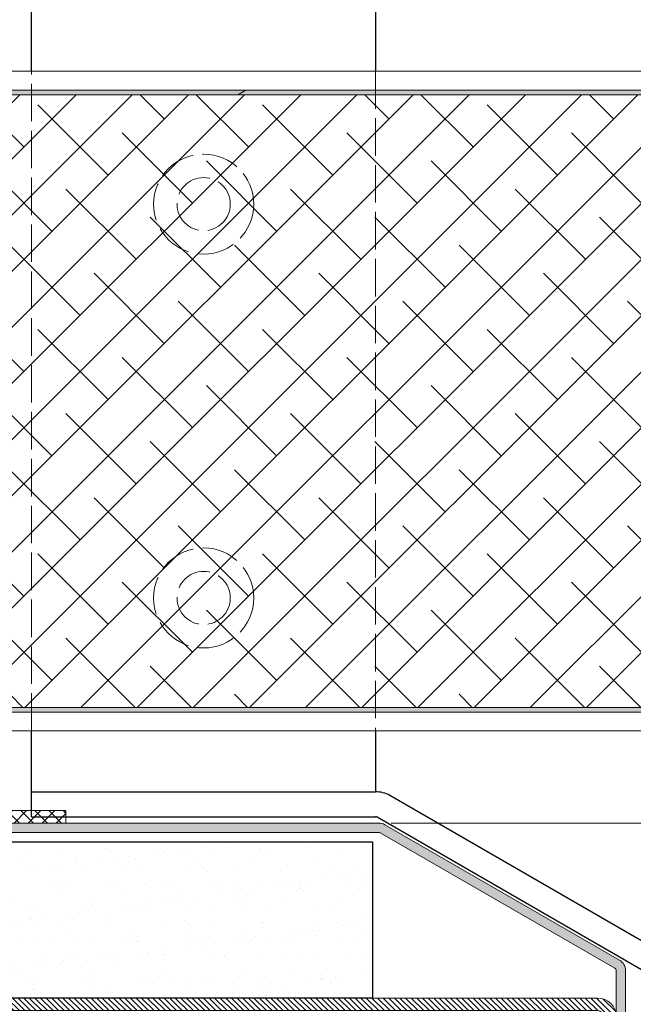
# Model space of a CAD drawing. Units: millimetres. Extents: x 0 to 353, y -12 to 494.
# Drawn here: x 173 to 222, y 59 to 138 of the extents above; entities that cross this region are included whole.
import ezdxf

# ---------------------------------------------------------------- set-up
doc = ezdxf.new("R2010")
doc.units = ezdxf.units.MM
doc.header["$PDMODE"] = 2
doc.header["$PDSIZE"] = 10
doc.linetypes.add('AM_ISO02W050', pattern=[7.5, 6, -1.5])
for name, color, linetype, lineweight in [('AM_1', 30, 'Continuous', 30), ('AM_2', 6, 'Continuous', 20), ('AM_3', 1, 'AM_ISO02W050', 15), ('AM_5', 3, 'Continuous', 20), ('AM_8', 1, 'Continuous', 15), ('DORMANT-AM_8', 1, 'Continuous', 15)]:
    doc.layers.add(name, color=color, linetype=linetype, lineweight=lineweight)
doc.styles.get("Standard").update_dxf_attribs({"font": 'arial.ttf'})
doc.dimstyles.new('MAL-ISO$0', dxfattribs={"dimtxt": 3, "dimasz": 3, "dimexe": 1, "dimexo": 1, "dimgap": 1.5, "dimtad": 1, "dimtxsty": 'Standard', "dimcen": 0, "dimclrd": 256, "dimclre": 256, "dimclrt": 3, "dimadec": 1, "dimazin": 2, "dimtp": 0.1, "dimtm": 0.1, "dimtfac": 0.71, "dimtmove": 0, "dimatfit": 3, "dimfxl": 1, "dimlwd": -1, "dimlwe": -1, "dimarcsym": 1})

# ---------------------------------------------------------------- blocks, each defined once
blk = doc.blocks.new('LYRE AVEC OUVRANT')
at = {"layer": 'AM_1'}
for p, q in [((0, 52.75000000031696), (0, 66.49999999999977)), ((54.99999999999986, 62.49999999999989), (54.99999999999986, 52.75000000031696)), ((0, -66.49999999999983), (0, -52.74999999997408)), ((54.99999999999991, -52.74999999997408), (54.99999999999991, -62.49999999999989)), ((0, -62.49999999999983), (54.99999999999991, -62.49999999999983)), ((99.50704155516158, -87.50000000000023), (57.24999999999991, -63.10288568296983)), ((0, -66.49999999999983), (54.99999999999991, -66.49999999999983)), ((97.50704155516158, -90.96410161513796), (55.24999999999991, -66.56698729810756))]:
    blk.add_line(p, q, dxfattribs=at)
for centre, radius in [((54.99999999999986, -66.99999999999989), 4.500000000000092), ((54.99999999999986, -66.99999999999983), 0.5000000000000318)]:
    blk.add_arc(centre, radius, 59.99999999999805, 90, dxfattribs=at)
at = {"layer": 'AM_3'}
for p, q in [((0, -52.74999999997408), (0, 52.75000000031696)), ((54.99999999999986, 52.75000000031696), (54.99999999999991, -52.74999999997408))]:
    blk.add_line(p, q, dxfattribs=at)
for centre, radius in [((27.49999999999997, 31.49999999999977), 7.999999999999985), ((27.49999999999997, 31.49999999999977), 4.249999999999992), ((27.49999999999991, -31.49999999999989), 7.999999999999985), ((27.49999999999991, -31.49999999999989), 4.249999999999992)]:
    blk.add_circle(centre, radius, dxfattribs=at)
blk = doc.blocks.new('*D31')
at = {"layer": 'AM_5', "transparency": 16777216}
for p, q in [((202.230160884725, 73.89687365977575), (263.5152222459323, 73.89687365977576)), ((262.5152222459323, 33.021873659775), (262.5152222459323, 70.89687365977576)), ((221.108681662301, 30.021873659775), (263.5152222459323, 30.021873659775))]:
    blk.add_line(p, q, dxfattribs=at)
for points in [[(262.0152222459323, 70.89687365977576), (263.0152222459323, 70.89687365977576), (262.5152222459323, 73.89687365977576)], [(262.0152222459323, 33.021873659775), (263.0152222459323, 33.021873659775), (262.5152222459323, 30.021873659775)]]:
    blk.add_solid(points, dxfattribs=at)
at = {"layer": 'Defpoints', "color": 0, "transparency": 16777216}
for p in [(201.230160884725, 73.89687365977575), (262.5152222459323, 73.89687365977576), (220.108681662301, 30.021873659775)]:
    blk.add_point(p, dxfattribs=at)
at = {"layer": 'AM_5', "color": 3, "transparency": 16777216, "insert": (259.4835032827671, 51.9593736597753), "char_height": 3, "attachment_point": 5, "rotation": 90}
blk.add_mtext('88', dxfattribs=at)
blk = doc.blocks.new('*D32')
at = {"layer": 'AM_5', "transparency": 16777216}
for p, q in [((254.847523866108, 144.3968736597761), (254.847523866108, 147.3968736597761)), ((202.230160884725, 141.3968736597761), (255.847523866108, 141.3968736597761)), ((254.847523866108, 141.3968736597761), (254.847523866108, 132.5218736599344)), ((243.8475228661075, 132.5218736599344), (255.847523866108, 132.5218736599344)), ((254.847523866108, 129.5218736599344), (254.847523866108, 126.5218736599344))]:
    blk.add_line(p, q, dxfattribs=at)
for points in [[(254.347523866108, 144.3968736597761), (255.347523866108, 144.3968736597761), (254.847523866108, 141.3968736597761)], [(254.347523866108, 129.5218736599344), (255.347523866108, 129.5218736599344), (254.847523866108, 132.5218736599344)]]:
    blk.add_solid(points, dxfattribs=at)
at = {"layer": 'Defpoints', "color": 0, "transparency": 16777216}
for p in [(201.230160884725, 141.3968736597761), (242.8475228661075, 132.5218736599344), (254.847523866108, 132.5218736599344)]:
    blk.add_point(p, dxfattribs=at)
at = {"layer": 'AM_5', "color": 3, "transparency": 16777216, "insert": (251.8158049029429, 136.9593736598551), "char_height": 3, "attachment_point": 5, "rotation": 90}
blk.add_mtext('18', dxfattribs=at)
blk = doc.blocks.new('*D33')
at = {"layer": 'AM_5', "transparency": 16777216}
for p, q in [((254.847523866108, 85.77187365986113), (254.847523866108, 88.77187365986113)), ((243.8475228661075, 82.77187365986113), (255.847523866108, 82.77187365986113)), ((254.847523866108, 82.77187365986113), (254.847523866108, 73.89687365977576)), ((202.230160884725, 73.89687365977575), (255.847523866108, 73.89687365977576)), ((254.847523866108, 70.89687365977576), (254.847523866108, 67.89687365977576))]:
    blk.add_line(p, q, dxfattribs=at)
for points in [[(254.347523866108, 85.77187365986113), (255.347523866108, 85.77187365986113), (254.847523866108, 82.77187365986113)], [(254.347523866108, 70.89687365977576), (255.347523866108, 70.89687365977576), (254.847523866108, 73.89687365977576)]]:
    blk.add_solid(points, dxfattribs=at)
at = {"layer": 'Defpoints', "color": 0, "transparency": 16777216}
for p in [(242.8475228661075, 82.77187365986113), (201.230160884725, 73.89687365977575), (254.847523866108, 73.89687365977576)]:
    blk.add_point(p, dxfattribs=at)
at = {"layer": 'AM_5', "color": 3, "transparency": 16777216, "insert": (251.8158049029429, 78.33437365981835), "char_height": 3, "attachment_point": 5, "rotation": 90}
blk.add_mtext('18', dxfattribs=at)
blk = doc.blocks.new('*D19')
at = {"layer": 'AM_5', "transparency": 16777216}
for p, q in [((202.230160884725, 141.3968736597761), (263.5152222459317, 141.3968736597761)), ((262.5152222459317, 76.89687365977576), (262.5152222459317, 138.3968736597761)), ((202.230160884725, 73.89687365977575), (263.5152222459317, 73.89687365977576))]:
    blk.add_line(p, q, dxfattribs=at)
for points in [[(262.0152222459317, 138.3968736597761), (263.0152222459317, 138.3968736597761), (262.5152222459317, 141.3968736597761)], [(262.0152222459317, 76.89687365977576), (263.0152222459317, 76.89687365977576), (262.5152222459317, 73.89687365977576)]]:
    blk.add_solid(points, dxfattribs=at)
at = {"layer": 'Defpoints', "color": 0, "transparency": 16777216}
for p in [(201.230160884725, 141.3968736597761), (262.5152222459317, 141.3968736597761), (201.230160884725, 73.89687365977575)]:
    blk.add_point(p, dxfattribs=at)
at = {"layer": 'AM_5', "color": 3, "transparency": 16777216, "insert": (259.4824800904065, 108.0821978470451), "char_height": 3, "attachment_point": 5, "rotation": 90}
blk.add_mtext('135', dxfattribs=at)
blk = doc.blocks.new('*D20')
at = {"layer": 'AM_5', "transparency": 16777216}
for p, q in [((137.2336816623061, 81.89687365977584), (137.2336816623061, 21.02187365977962)), ((220.6086816623009, 29.52187365977501), (220.6086816623009, 21.02187365977962)), ((217.6086816623009, 22.02187365977962), (140.2336816623061, 22.02187365977962))]:
    blk.add_line(p, q, dxfattribs=at)
for points in [[(140.2336816623061, 22.52187365977962), (140.2336816623061, 21.52187365977962), (137.2336816623061, 22.02187365977962)], [(217.6086816623009, 22.52187365977962), (217.6086816623009, 21.52187365977962), (220.6086816623009, 22.02187365977962)]]:
    blk.add_solid(points, dxfattribs=at)
at = {"layer": 'Defpoints', "color": 0, "transparency": 16777216}
for p in [(137.2336816623061, 82.89687365977584), (220.6086816623009, 30.52187365977501), (137.2336816623061, 22.02187365977962)]:
    blk.add_point(p, dxfattribs=at)
at = {"layer": 'AM_5', "color": 3, "transparency": 16777216, "insert": (178.9211816623035, 25.05359262294469), "char_height": 3, "attachment_point": 5}
blk.add_mtext('Recouvrement = 167', dxfattribs=at)

msp = doc.modelspace()

# ---------------------------------------------------------------- hatches: boundary and pattern name
at = {"layer": 'AM_8'}
h = msp.add_hatch(dxfattribs=at)
h.set_pattern_fill('ANSI31', color=256, scale=0.1, angle=-90.00000000000001)
h.set_pattern_definition([(315, (128.6001110489727, -71.40794754543971), (0.2245064030267289, 0.2245064030267288), [])])
edge = h.paths.add_edge_path()
edge.add_line((135.233681662306, 104.8968736597758), (134.2336816623061, 104.8968736597758))
edge.add_line((134.2336816623061, 104.8968736597758), (134.233681662306, 60.39687365977595))
edge.add_arc((135.733681662306, 60.39687365977592), 1.5, 179.9999999999989, 270.0000000000021)
edge.add_line((135.733681662306, 58.89687365977589), (218.733681662306, 58.89687365977595))
edge.add_arc((218.733681662306, 58.39687365977595), 0.5, 6.480149750132114e-12, 89.99999999999352, ccw=False)
edge.add_line((219.233681662306, 58.39687365977601), (219.233681662306, 31.89687365977601))
edge.add_line((219.233681662306, 31.89687365977601), (220.233681662306, 31.89687365977601))
edge.add_line((220.233681662306, 31.89687365977601), (220.233681662306, 58.39687365977601))
edge.add_arc((218.733681662306, 58.39687365977601), 1.5, 0, 90)
edge.add_line((218.733681662306, 59.89687365977601), (135.7336816623061, 59.89687365977589))
edge.add_arc((135.7336816623061, 60.39687365977601), 0.5000000000001137, 180, 270, ccw=False)
edge.add_line((135.233681662306, 60.39687365977601), (135.233681662306, 104.8968736597758))
edge = h.paths.add_edge_path()
edge.add_line((134.233681662306, 110.3968736597758), (135.2336816623059, 110.3968736597758))
edge.add_line((135.233681662306, 110.3968736597758), (135.2336816623061, 154.8968736597759))
edge.add_arc((135.7336816623061, 154.8968736597759), 0.5, 90, 180, ccw=False)
edge.add_line((135.7336816623061, 155.3968736597759), (218.7336816623061, 155.3968736597764))
edge.add_arc((218.7336816623061, 156.8968736597764), 1.5, 270, 360.0000000000044)
edge.add_line((220.2336816623061, 156.8968736597765), (220.2336816623049, 183.3968736597765))
edge.add_line((220.2336816623049, 183.3968736597765), (219.2336816623048, 183.3968736597764))
edge.add_line((219.2336816623049, 183.3968736597764), (219.2336816623061, 156.8968736597764))
edge.add_arc((218.7336816623061, 156.8968736597764), 0.5, -90, 0, ccw=False)
edge.add_line((218.7336816623061, 156.3968736597764), (135.7336816623061, 156.3968736597759))
edge.add_arc((135.7336816623061, 154.8968736597759), 1.5, 90, 180)
edge.add_line((134.2336816623061, 154.8968736597759), (134.2336816623061, 110.3968736597758))
h = msp.add_hatch(color=256, dxfattribs=at)
h.dxf.hatch_style = 1
edge = h.paths.add_edge_path()
edge.add_line((242.8475228661071, 132.5218736598618), (138.7336816623045, 132.5218736597711))
edge.add_arc((138.7336816623047, 132.021873659771), 0.5000000000000568, 90.00000000003257, 179.9999999999935)
edge.add_line((138.2336816623047, 132.0218736597711), (138.2336816623072, 127.7718736597713))
edge.add_arc((138.7336816623075, 127.7718736597713), 0.5000000000002274, 180, 270.000000000026)
edge.add_line((138.7336816623077, 127.2718736597711), (139.8586816623079, 127.2718736597717))
edge.add_arc((139.8586816623082, 126.771873659772), 0.4999999999997158, 4.558842192636803e-11, 90.00000000003581, ccw=False)
edge.add_line((140.3586816623079, 126.7718736597724), (140.358681662312, 121.271873659772))
edge.add_line((140.358681662312, 121.271873659772), (140.7336816623123, 121.2718736597722))
edge.add_line((140.7336816623123, 121.2718736597722), (140.7336816623082, 126.7718736597722))
edge.add_arc((139.8586816623079, 126.7718736597715), 0.8750000000002558, 4.838805019386281e-11, 90.00000000002792)
edge.add_line((139.8586816623075, 127.6468736597717), (138.7336816623072, 127.6468736597713))
edge.add_arc((138.7336816623072, 127.7718736597713), 0.125, 180, 269.99999999999346, ccw=False)
edge.add_line((138.6086816623072, 127.7718736597713), (138.6086816623047, 132.0218736597711))
edge.add_arc((138.7336816623047, 132.0218736597711), 0.125, 90, 180, ccw=False)
edge.add_line((138.7336816623047, 132.1468736597711), (242.8475228661071, 132.1468736598609))
edge.add_line((242.8475228661071, 132.1468736598609), (242.8475228661071, 132.5218736598618))
h = msp.add_hatch(dxfattribs=at)
h.set_pattern_fill('ANSI31', color=256, scale=190.4999999999999, angle=-15, style=0)
h.set_pattern_definition([(29.99999999999999, (-1197.562121519203, 18.44846924446487), (-11.90624999999999, 20.62222992761694), [])])
edge = h.paths.add_edge_path()
edge.add_line((267.8475228661072, 132.5218736598618), (268.0635962020853, 132.146873659862))
edge.add_line((268.0635962020853, 132.146873659862), (142.4836816623039, 132.146873659777))
edge.add_line((142.4836816623036, 132.1468736597772), (138.7336816623047, 132.1468736597711))
edge.add_ellipse((138.7336816623047, 132.0218736597711), major_axis=(-0.1249999999999573, -1.538021494563107e-13), ratio=1, start_angle=269.9999999999519, end_angle=359.9999999999987)
edge.add_line((138.6086816623047, 132.0218736597708), (138.6086816623072, 127.7718736597708))
edge.add_ellipse((138.7336816623072, 127.7718736597713), major_axis=(1.266504745093669e-14, -0.1250000000001049), ratio=1, start_angle=270.0000000000593, end_angle=360.0000000000105)
edge.add_line((138.7336816623072, 127.6468736597711), (139.8586816623072, 127.646873659772))
edge.add_ellipse((139.8586816623082, 126.771873659772), major_axis=(0.8749999999999852, 6.004681465082519e-13), ratio=1, start_angle=2.2737367544323206e-13, end_angle=90.00000000000142, ccw=False)
edge.add_line((140.7336816623079, 126.7718736597724), (140.733681662312, 121.2718736597722))
edge.add_line((140.733681662312, 121.2718736597724), (140.358681662312, 121.2718736597722))
edge.add_line((140.358681662312, 121.271873659772), (140.3586816623079, 126.7718736597722))
edge.add_ellipse((139.8586816623079, 126.771873659772), major_axis=(-3.348772841075048e-13, 0.4999999999999991), ratio=1, start_angle=269.9999999999985, end_angle=359.9999999999983)
edge.add_line((139.8586816623077, 127.2718736597717), (138.7336816623075, 127.2718736597711))
edge.add_ellipse((138.7336816623072, 127.7718736597711), major_axis=(-0.5000000000000778, -3.282159459598067e-13), ratio=1, start_angle=0, end_angle=90.00000000000063, ccw=False)
edge.add_line((138.2336816623072, 127.7718736597708), (138.2336816623047, 132.0218736597708))
edge.add_ellipse((138.7336816623047, 132.0218736597711), major_axis=(-3.348772841074931e-13, 0.4999999999999815), ratio=1, start_angle=0, end_angle=90.00000000000131, ccw=False)
edge.add_line((138.7336816623043, 132.5218736597711), (267.8475228661069, 132.5218736598618))
h = msp.add_hatch(color=256, dxfattribs=at)
h.dxf.hatch_style = 1
edge = h.paths.add_edge_path()
edge.add_line((140.7336816623339, 88.52187365978152), (140.7336816623304, 94.02187365978197))
edge.add_line((140.7336816623304, 94.02187365978197), (140.3586816623304, 94.02187365978175))
edge.add_line((140.3586816623304, 94.02187365978175), (140.3586816623339, 88.52187365978175))
edge.add_arc((139.8586816623337, 88.5218736597814), 0.5000000000001137, -89.99999999996089, 3.9108272176235914e-11, ccw=False)
edge.add_line((139.8586816623341, 88.02187365978129), (138.7336816623339, 88.02187365978061))
edge.add_arc((138.7336816623341, 87.52187365978055), 0.5000000000000568, 90.00000000003094, 179.9999999999935)
edge.add_line((138.2336816623341, 87.52187365978061), (138.2336816623132, 83.52187365978175))
edge.add_line((138.2336816623132, 83.52187365978175), (138.2336816623375, 83.27187365973172))
edge.add_arc((138.7336816623372, 83.27187365978033), 0.49999999999973, 180.0000000055693, 270.0000000000309)
edge.add_line((138.7336816623375, 82.77187365978061), (242.8475228661074, 82.7718736598611))
edge.add_line((242.8475228661074, 82.7718736598611), (242.8475228661071, 83.14687365978288))
edge.add_line((242.8475228661071, 83.14687365978288), (142.4836816623041, 83.14687365978288))
edge.add_line((142.4836816623041, 83.14687365978288), (138.7336816623375, 83.14687365978061))
edge.add_arc((138.7336816623375, 83.27187365978061), 0.125, 180, 269.99999999999346, ccw=False)
edge.add_line((138.6086816623375, 83.27187365978061), (138.6086816623343, 87.52187365978038))
edge.add_arc((138.7336816623344, 87.5218736597805), 0.1250000000000995, 90.00000000004559, 180.0000000000521, ccw=False)
edge.add_line((138.7336816623343, 87.64687365978061), (139.8586816623345, 87.64687365978129))
edge.add_arc((139.8586816623341, 88.52187365978106), 0.8749999999997726, 270.0000000000298, 360.0000000000297)
h = msp.add_hatch(color=256, dxfattribs=at)
h.dxf.hatch_style = 1
edge = h.paths.add_edge_path()
edge.add_line((201.2971481828327, 73.14687365977578), (136.2336816623059, 73.14687365977578))
edge.add_arc((136.2336816623059, 74.14687365977578), 1, 180, 270, ccw=False)
edge.add_line((135.2336816623059, 74.14687365977578), (135.2336816623059, 85.64687365977578))
edge.add_line((135.2336816623059, 85.64687365977578), (135.9836816623059, 85.64687365977578))
edge.add_line((135.9836816623059, 85.64687365977578), (135.9836816623059, 74.14687365977578))
edge.add_arc((136.2336816623059, 74.14687365977575), 0.2499999999999432, 179.9999999999935, 270)
edge.add_line((136.2336816623059, 73.89687365977578), (201.2301608847249, 73.89687365977578))
edge.add_arc((201.230160884725, 72.89687365977578), 1, 60.0000000000112, 90.00000000000978, ccw=False)
edge.add_line((201.7301608847249, 73.76289906356031), (220.483681662306, 62.93554879437089))
edge.add_arc((219.983681662306, 62.06952339058647), 0.9999999999999836, 0, 59.99999999999949, ccw=False)
edge.add_line((220.983681662306, 62.06952339058647), (220.9836816623061, 40.64687365977601))
edge.add_line((220.9836816623061, 40.64687365977601), (220.2336816623061, 40.64687365977601))
edge.add_line((220.2336816623061, 40.64687365977601), (220.233681662306, 62.06952339058647))
edge.add_arc((219.983681662306, 62.0695233905865), 0.25, 359.9999999999935, 419.9999999999994)
edge.add_line((220.108681662306, 62.2860297415326), (201.2971481828327, 73.14687365977578))
h = msp.add_hatch(dxfattribs=at)
h.set_pattern_fill('NET', color=256, scale=0.25, angle=-45.00000000000001)
h.set_pattern_definition([(315, (176.2336816623059, 140.8968736597761), (0.5612660075668222, 0.5612660075668219), []), (44.99999999999999, (176.2336816623059, 140.8968736597761), (-0.5612660075668219, 0.5612660075668222), [])])
h.paths.add_polyline_path([(136.2336816623059, 74.89687365977578), (136.2336816623059, 73.89687365977578), (176.2336816623059, 73.89687365977578), (176.2336816623059, 74.89687365977578)])
h = msp.add_hatch(dxfattribs=at)
h.set_pattern_fill('AR-SAND', color=256, scale=0.06, angle=-1.272221872585407e-14, style=0)
h.set_pattern_definition([(37.49999999999998, (0, 0), (-0.09600187775904209, 2.936479423976054), [0, -2.31648, 0, -2.5908, 0, -2.4765]), (7.499999999999987, (0, 0), (2.697139698828017, 4.300950603410125), [0, -1.24968, 0, -2.08788, 0, -0.8001]), (327.5, (-1.87452, 4.162270528240696e-16), (4.745954221448748, 0.00862310807127352), [0, -0.7619999999999999, 0, -2.7432, 0, -3.5814]), (317.5, (-1.87452, 4.162270528240696e-16), (4.581338714833783, 1.337575939543297), [0, -0.3809999999999999, 0, -1.79832, 0, -2.0574])])
h.paths.add_polyline_path([(200.7336816623061, 59.89687365977566), (200.7336816623061, 72.39687365977566), (135.7336816623061, 72.396873659776), (135.7336816623061, 59.89687365977601)])
at = {"layer": 'DORMANT-AM_8'}
h = msp.add_hatch(dxfattribs=at)
h.set_pattern_fill('ANSI38', color=256, angle=-1.272221872585407e-14, style=0)
h.set_pattern_definition([(44.99999999999999, (0, 0), (-2.245064030267288, 2.245064030267289), []), (135, (0, 0), (-6.735192090801863, 2.24506403026729), [7.9375, -4.7625])])
edge = h.paths.add_edge_path()
edge.add_line((242.8475228661071, 83.1468736598611), (242.8475228661074, 132.1468736598609))
edge.add_line((242.8475228661074, 132.1468736598609), (138.7336816623047, 132.1468736597711))
edge.add_arc((138.7336816623047, 132.0218736597711), 0.125, 90, 180)
edge.add_line((138.6086816623047, 132.0218736597711), (138.6086816623072, 127.7718736597711))
edge.add_arc((138.7336816623072, 127.7718736597713), 0.125, 180.0000000001042, 270.000000000026)
edge.add_line((138.7336816623073, 127.6468736597713), (139.8586816623075, 127.6468736597717))
edge.add_arc((139.8586816623079, 126.7718736597715), 0.8750000000002274, 2.9672264645341784e-11, 90.00000000002979, ccw=False)
edge.add_line((140.7336816623082, 126.771873659772), (140.7336816623339, 88.52187365978129))
edge.add_arc((139.858681662334, 88.5218736597811), 0.874999999999801, -89.99999999998329, 1.3017142919125035e-11, ccw=False)
edge.add_line((139.8586816623343, 87.64687365978129), (138.7336816623343, 87.64687365978061))
edge.add_arc((138.7336816623344, 87.52187365978048), 0.1250000000001279, 90.00000000005213, 180.0000000000456)
edge.add_line((138.6086816623343, 87.52187365978038), (138.6086816623375, 83.27187365978061))
edge.add_arc((138.7336816623375, 83.27187365978067), 0.1250000000000568, 180.0000000000261, 269.9999999999739)
edge.add_line((138.7336816623375, 83.14687365978061), (242.8475228661071, 83.1468736598611))

# ---------------------------------------------------------------- linework, layer by layer
at = {"layer": 'AM_1'}
msp.add_lwpolyline([(135.7336816623061, 72.396873659776), (200.7336816623061, 72.39687365977566), (200.7336816623061, 59.89687365977566), (135.7336816623061, 59.89687365977601)], close=True, dxfattribs=at)
at = {"layer": 'AM_2'}
for points in [[(218.733681662306, 59.89687365977601), (135.7336816623061, 59.89687365977589, -0.414213562373095), (135.233681662306, 60.39687365977601), (135.2336816623061, 154.8968736597759, -0.4142135623731117), (135.7336816623061, 155.3968736597759), (218.733681662306, 155.3968736597764, 0.4142135623731033), (220.2336816623061, 156.8968736597764), (220.2336816623049, 183.3968736597765), (219.2336816623049, 183.3968736597764), (219.2336816623061, 156.8968736597764, -0.4142135623730992), (218.7336816623061, 156.3968736597764), (135.7336816623061, 156.3968736597759, 0.4142135623730992), (134.2336816623061, 154.8968736597759), (134.233681662306, 60.39687365977589, 0.414213562373095), (135.7336816623061, 58.89687365977589), (218.733681662306, 58.89687365977595, -0.4142135623730742), (219.233681662306, 58.39687365977601), (219.233681662306, 31.89687365977601), (220.233681662306, 31.89687365977601), (220.233681662306, 58.39687365977601, 0.4142135623730909)], [(242.8475228661071, 132.1468736598609), (242.8475228661071, 132.5218736598618), (138.7336816623047, 132.5218736597711, 0.414213562373095), (138.2336816623047, 132.0218736597708), (138.2336816623072, 127.7718736597711, 0.414213562373095), (138.7336816623077, 127.2718736597711), (139.8586816623082, 127.2718736597717, -0.414213562373095), (140.3586816623079, 126.7718736597722), (140.358681662312, 121.271873659772), (140.7336816623123, 121.2718736597722), (140.7336816623082, 126.771873659772, 0.414213562373095), (139.8586816623075, 127.6468736597717), (138.7336816623075, 127.6468736597713, -0.414213562373095), (138.6086816623072, 127.7718736597711), (138.6086816623047, 132.0218736597711, -0.414213562373095), (138.7336816623047, 132.1468736597711)], [(138.2336816623341, 87.52187365978061, -0.414213562373095), (138.7336816623341, 88.02187365978061), (139.8586816623339, 88.02187365978129, 0.414213562373095), (140.3586816623339, 88.52187365978152), (140.3586816623304, 94.02187365978175), (140.7336816623304, 94.02187365978197), (140.7336816623339, 88.52187365978129, -0.414213562373095), (139.8586816623343, 87.64687365978129), (138.7336816623343, 87.64687365978061, 0.414213562373095), (138.6086816623343, 87.52187365978038), (138.6086816623375, 83.27187365978061, 0.414213562373095), (138.7336816623375, 83.14687365978061), (242.8475228661071, 83.1468736598611), (242.8475228661074, 82.7718736598611), (138.7336816623375, 82.77187365978061, -0.414213562373095), (138.2336816623375, 83.27187365978016)], [(220.483681662306, 62.93554879437089, -0.2679491924311381), (220.983681662306, 62.06952339058635), (220.9836816623061, 40.64687365977601), (220.2336816623061, 40.64687365977601), (220.233681662306, 62.06952339058635, 0.2679491924310848), (220.1086816623061, 62.28602974153249), (201.3551608847249, 73.11338001072191, 0.1316524975873885), (201.2301608847249, 73.14687365977578), (136.2336816623059, 73.14687365977578, -0.414213562373095), (135.2336816623059, 74.14687365977578), (135.2336816623059, 85.64687365977578), (135.9836816623059, 85.64687365977578), (135.9836816623059, 74.14687365977578, 0.414213562373095), (136.2336816623059, 73.89687365977578), (201.2301608847249, 73.89687365977578, -0.1316524975873946), (201.7301608847249, 73.7628990635602)]]:
    msp.add_lwpolyline(points, format="xyb", close=True, dxfattribs=at)
for points in [[(242.8475228661074, 134.0218736599343), (151.7336816623359, 134.0218736599343), (151.7336816623359, 132.5218736599343), (242.8475228661074, 132.5218736599343)], [(151.7336816623359, 82.7718736597888), (242.8475228661074, 82.7718736597888), (242.8475228661074, 81.2718736597888), (151.7336816623359, 81.2718736597888)], [(176.2336816623059, 73.89687365977578), (176.2336816623059, 74.89687365977578), (136.2336816623059, 74.89687365977578), (136.2336816623059, 73.89687365977578)]]:
    msp.add_lwpolyline(points, close=True, dxfattribs=at)

# ---------------------------------------------------------------- block references
at = {"layer": 'AM_2', "xscale": 0.5, "yscale": 0.5, "zscale": 0.5}
for p in [(173.4981100771561, 107.6468736597758), (173.498110077156, 107.6468736597759)]:
    msp.add_blockref('LYRE AVEC OUVRANT', p, dxfattribs=at)

# ---------------------------------------------------------------- dimensions: what is measured, and where the dimension line sits
at = {"layer": 'AM_5'}
for base, p1, p2, angle, picture, middle in [((254.847523866108, 132.5218736599344), (201.2301608847249, 141.3968736597761), (242.8475228661074, 132.5218736599343), 90, '*D32', (251.8158049029429, 136.9593736598551)), ((254.847523866108, 73.89687365977576), (242.8475228661074, 82.7718736598611), (201.2301608847249, 73.89687365977572), 90, '*D33', (251.8158049029429, 78.33437365981835)), ((262.5152222459323, 73.89687365977576), (220.1086816623009, 30.02187365977498), (201.2301608847249, 73.89687365977572), 89.99999999999349, '*D31', (259.4835032827671, 51.9593736597753))]:
    dim = msp.add_linear_dim(base=base, p1=p1, p2=p2, angle=angle, dimstyle='MAL-ISO$0', override={"dimdec": 0, "dimlfac": 2}, dxfattribs=at)
    dim.commit()
    dim.dimension.update_dxf_attribs({"geometry": picture, "text_midpoint": middle})
dim = msp.add_linear_dim(base=(262.5152222459317, 141.3968736597761), p1=(201.2301608847249, 73.89687365977572), p2=(201.2301608847249, 141.3968736597761), angle=90, dimstyle='MAL-ISO$0', override={"dimlfac": 2}, dxfattribs=at)
dim.commit()
dim.dimension.update_dxf_attribs({"geometry": '*D19', "text_midpoint": (262.5152222459317, 108.0821978470451), "dimtype": 160})
dim = msp.add_linear_dim(base=(137.2336816623061, 22.02187365977962), p1=(220.6086816623009, 30.52187365977501), p2=(137.2336816623061, 82.89687365977584), text='Recouvrement = <>', dimstyle='MAL-ISO$0', override={"dimdec": 0, "dimlfac": 2}, dxfattribs=at)
dim.commit()
dim.dimension.update_dxf_attribs({"geometry": '*D20', "text_midpoint": (178.9211816623035, 22.02187365977962), "dimtype": 160})

doc.saveas('drawing.dxf')
